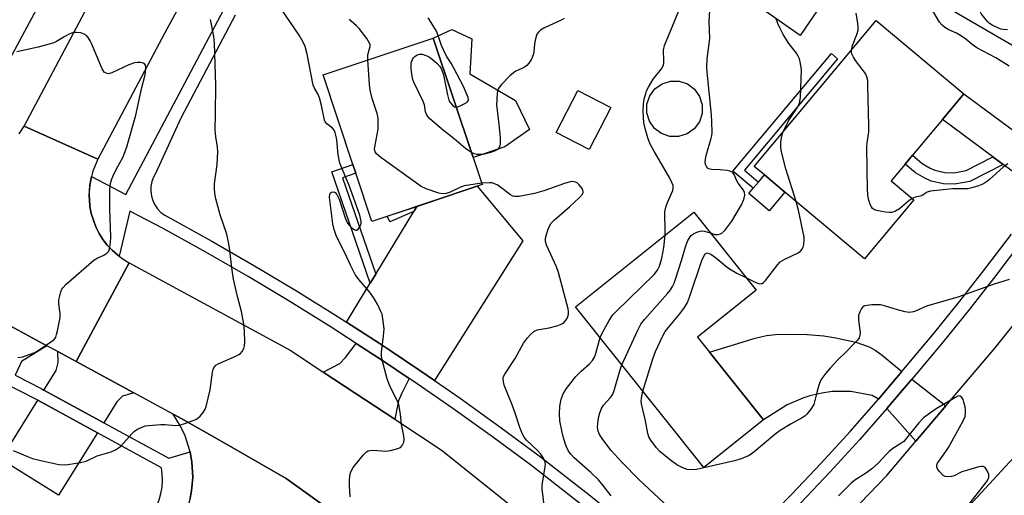
# Model space of a CAD drawing. Units: inches. Extents: x 1285763 to 1291763, y 513451 to 517451.
# Drawn here: x 1286289 to 1286587, y 516721 to 516865 of the extents above; entities that cross this region are included whole.
import ezdxf

# ---------------------------------------------------------------- set-up
doc = ezdxf.new("R2010")
doc.units = ezdxf.units.IN
doc.header["$MEASUREMENT"] = 0
for name, color, linetype in [('BLDG-Footprint', 5, 'Continuous'), ('CULTRL-Pad', 6, 'Continuous'), ('TRANS-Driveway', 251, 'Continuous'), ('TRANS-Non Street Sidewalk', 7, 'Continuous'), ('TRANS-Parking Lot', 4, 'Continuous'), ('TRANS-Road', 130, 'Continuous'), ('TRANS-Street Sidewalk', 7, 'Continuous'), ('Undefined', 1, 'Continuous')]:
    doc.layers.add(name, color=color, linetype=linetype)

msp = doc.modelspace()

# ---------------------------------------------------------------- linework, layer by layer
at = {"layer": 'BLDG-Footprint'}
for points, elevation in [([(1286602.26, 516877.66), (1286590.25, 516857.09), (1286552.03, 516879.41), (1286557.62, 516889), (1286566.93, 516904.94), (1286562.47, 516907.55), (1286571.82, 516923.56), (1286587.6, 516914.34), (1286605.72, 516903.76), (1286598.17, 516890.82), (1286596.55, 516888.05), (1286593.48, 516882.79)], 398.61), ([(1286534.49, 516873.59), (1286525.46, 516860.41), (1286507.47, 516873.14), (1286517.14, 516886.81)], 392.85), ([(1286559.91, 516810.72), (1286544.97, 516792.88), (1286520.87, 516813.05), (1286514.69, 516818.23), (1286511.61, 516820.8), (1286548.56, 516864.94), (1286575.04, 516842.76), (1286568.55, 516835), (1286559.5, 516824.2), (1286557.28, 516821.54), (1286553.04, 516816.47)], 394.05), ([(1286419.39, 516812.02), (1286395.86, 516804.17), (1286390.99, 516818.77), (1286390.12, 516821.36), (1286381.07, 516848.52), (1286414.42, 516859.64), (1286426.48, 516823.47), (1286429.21, 516815.29), (1286422.33, 516813)], 387.22), ([(1286468.23, 516838.63), (1286461.61, 516825.9), (1286451.61, 516831.1), (1286458.22, 516843.83)], 386.78), ([(1286514.43, 516744.12), (1286496.35, 516729.68), (1286457.49, 516778.31), (1286493.31, 516806.93), (1286512.17, 516783.33), (1286494.43, 516769.15), (1286498.07, 516764.59)], 390.22)]:
    msp.add_lwpolyline(points, close=True, dxfattribs=dict(at, elevation=elevation))
at = {"layer": 'CULTRL-Pad'}
for points in [[(1286436.16, 516826.7), (1286426.48, 516823.47), (1286414.42, 516859.64), (1286420.02, 516862.27), (1286426.15, 516859.41), (1286425.54, 516848.84), (1286439.29, 516840.75), (1286443.58, 516831.93)], [(1286491.26, 516830.64), (1286488.73, 516829.85), (1286486.08, 516829.88), (1286483.57, 516830.72), (1286481.43, 516832.3), (1286479.9, 516834.46), (1286479.1, 516837), (1286479.13, 516839.65), (1286479.98, 516842.16), (1286481.56, 516844.29), (1286483.72, 516845.83), (1286486.25, 516846.62), (1286488.9, 516846.59), (1286491.42, 516845.75), (1286493.55, 516844.17), (1286495.08, 516842), (1286495.88, 516839.47), (1286495.85, 516836.82), (1286495, 516834.31), (1286493.42, 516832.18)], [(1286520.87, 516813.05), (1286516.14, 516807.4), (1286509.96, 516812.57), (1286511.31, 516814.19), (1286512.89, 516816.07), (1286514.69, 516818.23)]]:
    msp.add_lwpolyline(points, close=True, dxfattribs=at)
at = {"layer": 'TRANS-Driveway'}
for points in [[(1286604.46, 516821.1), (1286598.57, 516812.8), (1286587, 516821.35), (1286583.88, 516823.66), (1286568.55, 516835.01), (1286575.04, 516842.76)], [(1286414.82, 516756.02), (1286410.39, 516759.08), (1286401.36, 516765.11), (1286398.05, 516767.28), (1286388.2, 516773.65), (1286395.39, 516785.5), (1286397.04, 516788.21), (1286408.54, 516807.16), (1286409.48, 516808.71), (1286419.39, 516812.02), (1286422.33, 516813), (1286427.72, 516814.79), (1286441.57, 516798.32)], [(1286556.29, 516758.79), (1286549.21, 516750.39), (1286547.35, 516751.52), (1286540.82, 516752.69), (1286535.19, 516752.67), (1286532.02, 516752.19), (1286528.39, 516751.37), (1286526.36, 516750.66), (1286521.59, 516748.63), (1286514.43, 516744.12), (1286498.07, 516764.59), (1286511.84, 516768.8), (1286515.27, 516769.6), (1286518.09, 516769.98), (1286522.38, 516770.07), (1286527.65, 516769.9), (1286532.63, 516769.5), (1286536.33, 516768.96), (1286542.39, 516767.62), (1286546.39, 516766.25), (1286548.26, 516765.17), (1286550.3, 516763.73)], [(1286306.32, 516761.77), (1286323.79, 516752.33), (1286320.41, 516751.24), (1286318.67, 516749.59), (1286314.69, 516743.24), (1286296.6, 516753.13), (1286300.26, 516759.05), (1286300.93, 516761.46), (1286300.76, 516764.77)], [(1286407.16, 516756.66), (1286404.95, 516752.22), (1286403.94, 516749.84), (1286402.79, 516744.3), (1286393.99, 516750.1), (1286381.16, 516758.57), (1286386.14, 516761.16), (1286387.92, 516762.95), (1286391.08, 516767.27), (1286395.97, 516764.1), (1286399.36, 516761.87)], [(1286569.6, 516748.32), (1286560.51, 516737.65), (1286551.75, 516747.53), (1286559.29, 516756.43)], [(1286312.79, 516740.21), (1286300.96, 516721.33), (1286288.68, 516729.02), (1286285.5, 516731.01), (1286283.64, 516732.18), (1286285.32, 516734.9), (1286294.71, 516750.08)]]:
    msp.add_lwpolyline(points, close=True, dxfattribs=at)
at = {"layer": 'TRANS-Non Street Sidewalk'}
for points in [[(1286512.89, 516816.07), (1286511.31, 516814.19), (1286505.16, 516819.34), (1286534.95, 516854.94), (1286536.84, 516853.36), (1286508.62, 516819.65)], [(1286583.88, 516823.66), (1286587, 516821.35), (1286576.85, 516816.26), (1286572.23, 516815.43), (1286568.85, 516815.56), (1286565.15, 516816.31), (1286563.2, 516817.21), (1286560.45, 516818.88), (1286557.28, 516821.54), (1286559.5, 516824.2), (1286562.47, 516821.7), (1286564.83, 516820.28), (1286566.24, 516819.63), (1286569.26, 516819.01), (1286571.98, 516818.91), (1286575.75, 516819.59)], [(1286397.04, 516788.21), (1286395.39, 516785.5), (1286383.74, 516819.15), (1286390.12, 516821.37), (1286390.99, 516818.77), (1286386.94, 516817.36)], [(1286408.54, 516807.16), (1286401.28, 516804.05), (1286400.51, 516805.72), (1286409.48, 516808.71)]]:
    msp.add_lwpolyline(points, close=True, dxfattribs=at)
at = {"layer": 'TRANS-Parking Lot'}
msp.add_polyline3d([(1286340.86, 516720.44, 0), (1286341.16, 516722.01, 0), (1286341.36, 516723.6, 0), (1286341.62, 516726.8, 0), (1286341.38, 516731.27, 0), (1286340.82, 516734.43, 0), (1286340.75, 516734.75, 0), (1286339.3, 516739.33, 0), (1286337.95, 516742.24, 0), (1286335.73, 516745.88, 0), (1286338.31, 516744.45, 0), (1286349.71, 516737.95, 0), (1286369.96, 516726.33, 0), (1286388.62, 516713, 0)], dxfattribs=at)
at = {"layer": 'TRANS-Road'}
for points in [[(1286289.08, 516830.7), (1286289.51, 516831.28), (1286290.56, 516833.03), (1286312.95, 516822.97), (1286311.42, 516819.33), (1286310.97, 516817.72), (1286310.86, 516817.25), (1286310.46, 516815.13), (1286310.27, 516812.98), (1286310.33, 516811.9), (1286310.36, 516810.83), (1286310.51, 516808.68), (1286310.92, 516806.56), (1286311.59, 516804.51), (1286312.33, 516802.48), (1286313.31, 516800.56), (1286314.46, 516798.73), (1286315.78, 516797.02), (1286317.25, 516795.44), (1286318.87, 516794.02), (1286319.39, 516793.61), (1286320.59, 516792.72), (1286322.44, 516791.61), (1286306.32, 516761.77), (1286300.76, 516764.77), (1286297.47, 516766.55), (1286286.38, 516772.55)], [(1286591.41, 516734.04), (1286558.15, 516698.04), (1286528.08, 516668.28), (1286511.15, 516685.2), (1286551.71, 516727.32), (1286560.51, 516737.65), (1286569.6, 516748.32), (1286584.56, 516765.88), (1286608.3, 516795.64)]]:
    msp.add_lwpolyline(points, dxfattribs=at)
msp.add_lwpolyline([(1286381.16, 516758.57), (1286393.99, 516750.1), (1286402.79, 516744.3), (1286416.87, 516735), (1286456.6, 516703.29), (1286480.2, 516683.91), (1286480.79, 516683.43), (1286456.86, 516657.21), (1286438.5, 516673.97), (1286401.51, 516703.79), (1286388.62, 516713), (1286369.96, 516726.33), (1286349.71, 516737.95), (1286338.31, 516744.45), (1286335.73, 516745.88), (1286323.79, 516752.33), (1286306.32, 516761.77), (1286322.44, 516791.61), (1286371.1, 516765.21), (1286376.19, 516761.85)], close=True, dxfattribs=at)
msp.add_polyline3d([(1286443.93, 517080.73, 0), (1286436.25, 517062.02, 0), (1286426.37, 517040.2, 0), (1286420.56, 517028.04, 0), (1286413.87, 517014.02, 0), (1286384.36, 516957.6, 0), (1286377.33, 516944.17, 0), (1286353.28, 516898.17, 0), (1286333.19, 516861.25, 0), (1286312.95, 516822.97, 0), (1286290.56, 516833.03, 0), (1286325.53, 516898.83, 0), (1286331.96, 516910.94, 0), (1286343.94, 516933.52, 0), (1286350.72, 516946.52, 0), (1286356.92, 516958.42, 0), (1286383.47, 517009.46, 0), (1286385.73, 517013.97, 0), (1286392.58, 517027.59, 0), (1286401.7, 517045.72, 0), (1286417.62, 517082.95, 0)], dxfattribs=at)
at = {"layer": 'TRANS-Street Sidewalk'}
for points in [[(1286417.58, 517115.09, 0), (1286394.13, 517062.33, 0), (1286379.13, 517030.97, 0), (1286374.67, 517021.66, 0), (1286370.5, 517012.93, 0), (1286344, 516962.49, 0), (1286339.55, 516954, 0), (1286319.12, 516915.11, 0), (1286315, 516907.26, 0), (1286307.54, 516893.07, 0), (1286278.8, 516839.6, 0)], [(1286459.19, 516718.53, 0), (1286444.24, 516730.17, 0), (1286432.39, 516738.95, 0), (1286420.4, 516747.54, 0), (1286408.26, 516755.93, 0), (1286407.16, 516756.66, 0), (1286399.36, 516761.87, 0), (1286395.97, 516764.1, 0), (1286391.08, 516767.27, 0), (1286386.19, 516770.43, 0), (1286383.58, 516772.12, 0), (1286371.04, 516779.9, 0), (1286358.37, 516787.48, 0), (1286345.59, 516794.85, 0), (1286332.69, 516801.99, 0), (1286322.6, 516807.26, 0), (1286319.39, 516793.61, 0), (1286318.87, 516794.02, 0), (1286317.25, 516795.44, 0), (1286315.78, 516797.02, 0), (1286314.46, 516798.73, 0), (1286313.31, 516800.56, 0), (1286312.33, 516802.48, 0), (1286311.59, 516804.51, 0), (1286310.92, 516806.56, 0), (1286310.51, 516808.68, 0), (1286310.36, 516810.83, 0), (1286310.33, 516811.9, 0), (1286310.46, 516815.13, 0), (1286310.86, 516817.25, 0), (1286310.97, 516817.72, 0), (1286321.42, 516812.33, 0), (1286351.1, 516868.32, 0)], [(1286354.47, 516866.56, 0), (1286338.01, 516835.44, 0), (1286330.43, 516818.85, 0), (1286329.73, 516817.57, 0), (1286329.23, 516816.2, 0), (1286328.97, 516814.76, 0), (1286328.93, 516813.3, 0), (1286329.12, 516811.85, 0), (1286329.54, 516810.45, 0), (1286330.18, 516809.14, 0), (1286331.02, 516807.94, 0), (1286332.03, 516806.89, 0), (1286333.2, 516806.02, 0), (1286347.46, 516798.15, 0), (1286360.3, 516790.75, 0), (1286373.01, 516783.14, 0), (1286385.61, 516775.33, 0), (1286388.2, 516773.65, 0), (1286398.05, 516767.28, 0), (1286401.36, 516765.11, 0), (1286410.39, 516759.08, 0), (1286414.82, 516756.02, 0), (1286422.58, 516750.65, 0), (1286434.63, 516742.02, 0), (1286446.54, 516733.2, 0), (1286461.55, 516721.51, 0), (1286476.4, 516709.62, 0)], [(1286513.8, 516712.27, 0), (1286522.91, 516721.55, 0), (1286531.86, 516731, 0), (1286540.62, 516740.62, 0), (1286549.21, 516750.39, 0), (1286556.29, 516758.79, 0), (1286565.82, 516770.14, 0), (1286573.87, 516780.08, 0), (1286581.76, 516790.15, 0), (1286589.49, 516800.35, 0)], [(1286592.54, 516798.08, 0), (1286584.77, 516787.83, 0), (1286576.84, 516777.72, 0), (1286568.75, 516767.73, 0), (1286560.52, 516757.88, 0), (1286559.29, 516756.43, 0), (1286551.75, 516747.53, 0), (1286543.45, 516738.08, 0), (1286534.64, 516728.41, 0), (1286525.65, 516718.91, 0)], [(1286286.45, 516648.28, 0), (1286290.58, 516655.42, 0), (1286294.88, 516662.46, 0), (1286299.35, 516669.38, 0), (1286304, 516676.19, 0), (1286308.81, 516682.89, 0), (1286329.81, 516716.41, 0), (1286330.74, 516718.14, 0), (1286331.47, 516719.96, 0), (1286332.01, 516721.85, 0), (1286332.35, 516723.78, 0), (1286332.49, 516725.74, 0), (1286332.42, 516727.7, 0), (1286332.14, 516729.64, 0), (1286312.79, 516740.21, 0), (1286294.71, 516750.08, 0), (1286294.11, 516750.41, 0), (1286230.82, 516782.62, 0)], [(1286286.38, 516772.55, 0), (1286297.47, 516766.55, 0), (1286289.81, 516761.77, 0), (1286287.87, 516757.6, 0), (1286295.78, 516753.57, 0), (1286296.6, 516753.13, 0), (1286314.69, 516743.24, 0), (1286334.4, 516732.48, 0), (1286340.82, 516734.43, 0), (1286341.38, 516731.27, 0), (1286341.62, 516726.8, 0), (1286341.36, 516723.6, 0), (1286341.16, 516722.01, 0), (1286340.86, 516720.44, 0), (1286340.48, 516718.88, 0), (1286340, 516717.35, 0), (1286338.85, 516714.36, 0), (1286338.31, 516713.1, 0), (1286328.99, 516697.67, 0), (1286319.41, 516682.42, 0), (1286309.55, 516667.34, 0), (1286298.27, 516650.76, 0), (1286293.38, 516643.21, 0), (1286288.76, 516635.5, 0)]]:
    msp.add_polyline3d(points, dxfattribs=at)
at = {"layer": 'Undefined'}
for points, elevation in [([(1286588.24, 516862.13), (1286587.09, 516862.19), (1286586.25, 516862.39), (1286585.17, 516862.81), (1286583.6, 516863.57), (1286582.87, 516864.03), (1286582.25, 516864.62), (1286581.31, 516865.73), (1286580.45, 516866.9), (1286580.01, 516867.66), (1286578.06, 516871.98), (1286576.99, 516875.39), (1286576.65, 516877.43), (1286575.09, 516892.96), (1286574.36, 516897.28), (1286572.8, 516904.13), (1286572.66, 516905.55), (1286573.25, 516909.79), (1286573.3, 516910.62), (1286573.16, 516912), (1286573.33, 516912.68), (1286574.12, 516913.82), (1286578.9, 516919.42)], 398), ([(1286498.3, 516800.69), (1286499.65, 516800.25), (1286500.16, 516800.18), (1286500.65, 516800.22), (1286501.37, 516800.43), (1286501.82, 516800.65), (1286502.67, 516801.37), (1286504.81, 516804.21), (1286507.74, 516809.19), (1286508.45, 516810.76), (1286508.73, 516812.13), (1286508.67, 516812.9), (1286508.4, 516813.59), (1286506.72, 516815.75), (1286506.35, 516816.44), (1286505.55, 516818.35), (1286504.99, 516819.1), (1286504.26, 516819.42), (1286503.41, 516819.58), (1286501.3, 516819.78), (1286498.67, 516819.9), (1286497.89, 516820.06), (1286497.46, 516820.31), (1286497.01, 516820.94), (1286496.85, 516821.4), (1286496.78, 516822.12), (1286496.85, 516823.01), (1286497.06, 516824.14), (1286498.6, 516829.32), (1286498.77, 516830.16), (1286498.84, 516831), (1286498.79, 516834.41), (1286498.68, 516836.42), (1286497.41, 516848.28), (1286497.26, 516850.79), (1286497.38, 516853.32), (1286498.14, 516859.5), (1286498, 516864.65), (1286498.26, 516869.82)], 390), ([(1286588.74, 516851.16), (1286584.78, 516853.68), (1286579.02, 516856.74), (1286577.62, 516857.7), (1286575.62, 516859.31), (1286574.01, 516860.41), (1286572.79, 516861.11), (1286570.35, 516862.24), (1286569.35, 516862.85), (1286568.45, 516863.59), (1286567.68, 516864.44), (1286564.94, 516869.14)], 396), ([(1286389.28, 516720.84), (1286389.06, 516724.11), (1286389.08, 516725.59), (1286389.23, 516727.34), (1286389.49, 516728.44), (1286390.24, 516729.67), (1286393.24, 516733.39), (1286394.25, 516734.42), (1286394.73, 516734.7), (1286395.27, 516734.86), (1286396.38, 516734.93), (1286400.06, 516734.69), (1286401.5, 516734.88), (1286403.76, 516735.43), (1286404.48, 516735.79), (1286405.01, 516736.37), (1286405.5, 516737.33), (1286405.65, 516738.12), (1286405.53, 516739.26), (1286404.82, 516742.71), (1286404.53, 516745.87), (1286404.03, 516748.74), (1286403.63, 516749.79), (1286401.78, 516753.32), (1286400.96, 516755.15), (1286400.5, 516756.57), (1286398.85, 516762.6), (1286398.74, 516763.48), (1286398.74, 516764.64), (1286399.38, 516769.5), (1286399.54, 516771.55), (1286399.3, 516774.1), (1286398.93, 516776.05), (1286398.52, 516777.1), (1286397.66, 516778.91), (1286397, 516780.17), (1286396.38, 516781.17), (1286395.14, 516782.83), (1286391.92, 516786.55), (1286390.84, 516788.09), (1286389.37, 516790.93), (1286387.78, 516794.48), (1286385.15, 516799.56), (1286384.43, 516801.71), (1286384.09, 516803.43), (1286383.07, 516811.48), (1286383.09, 516812.3), (1286383.31, 516812.8), (1286383.67, 516813.02), (1286384.35, 516813.07), (1286384.77, 516812.89), (1286385.3, 516812.31), (1286385.96, 516810.89), (1286387.82, 516805.21), (1286388.38, 516803.83), (1286388.87, 516803.13), (1286389.68, 516802.32), (1286390.31, 516801.8), (1286390.94, 516801.5), (1286391.32, 516801.54), (1286391.67, 516801.8), (1286392.14, 516802.39), (1286392.5, 516803.09), (1286392.61, 516803.61), (1286392.61, 516804.14), (1286392.26, 516806.05), (1286388.98, 516815.05), (1286386.18, 516821.76), (1286385.63, 516824.35), (1286385.23, 516828.85), (1286385, 516830.26), (1286384.77, 516831.06), (1286384.42, 516831.77), (1286383.96, 516832.39), (1286382.2, 516833.72), (1286381.76, 516834.27), (1286381.55, 516834.77), (1286380.58, 516839.28), (1286380.01, 516841.55), (1286379.59, 516842.59), (1286378.5, 516844.44), (1286378.11, 516845.43), (1286376.25, 516854.8), (1286375.67, 516857.07), (1286375.1, 516858.37), (1286373.86, 516860.52), (1286368.62, 516868.16)], 384), ([(1286421.37, 516838.79), (1286421.91, 516838.88), (1286422.98, 516839.3), (1286424.04, 516839.83), (1286424.72, 516840.29), (1286425.03, 516840.66), (1286425.11, 516840.93), (1286425.01, 516841.68), (1286423.55, 516844.96), (1286420.61, 516850.76), (1286419.89, 516852.05), (1286418.48, 516854.22), (1286417.53, 516856.05), (1286416.94, 516857.4), (1286415.92, 516860.41), (1286415.39, 516861.69), (1286413.85, 516864.4), (1286412.92, 516865.82)], 388), ([(1286484.66, 516800.02), (1286484.68, 516802.24), (1286484.51, 516805.91), (1286484.57, 516807.04), (1286484.89, 516808.48), (1286485.33, 516809.9), (1286486.93, 516813.49), (1286487.08, 516814.26), (1286487.03, 516815), (1286486.71, 516815.99), (1286486.08, 516817.21), (1286481.37, 516825.19), (1286480.15, 516827.58), (1286479.37, 516829.45), (1286478.56, 516832.3), (1286478.2, 516834.03), (1286477.98, 516837.43), (1286478.09, 516839.74), (1286478.32, 516841.18), (1286478.75, 516842.9), (1286479.02, 516843.69), (1286479.56, 516844.83), (1286480.99, 516847.2), (1286483.53, 516850.37), (1286484.02, 516851.26), (1286484.21, 516852), (1286484.27, 516852.79), (1286484.16, 516855.94), (1286484.49, 516857.44), (1286488.79, 516867.89)], 388), ([(1286541.05, 516855.97), (1286541.34, 516857.35), (1286542.64, 516860.68), (1286543.03, 516862.08), (1286543.06, 516862.92), (1286542.95, 516864.05), (1286542.45, 516867.16)], 394), ([(1286287.33, 516734.82), (1286291.59, 516733.02), (1286293.18, 516732.46), (1286295.68, 516731.81), (1286301.07, 516730.63), (1286302.69, 516730.54), (1286303.8, 516730.59), (1286307.63, 516731.21), (1286309.34, 516731.66), (1286312.74, 516733.22), (1286316.93, 516734.43), (1286318.24, 516735), (1286319.19, 516735.63), (1286319.83, 516736.2), (1286323.18, 516739.85), (1286324.01, 516740.65), (1286324.96, 516741.28), (1286326.54, 516742), (1286327.37, 516742.27), (1286328.21, 516742.42), (1286331.94, 516742.69), (1286333.31, 516742.7), (1286336.4, 516742.42), (1286337.56, 516742.48), (1286338.97, 516742.9), (1286341.48, 516743.82), (1286342.57, 516744.27), (1286343.32, 516744.7), (1286343.93, 516745.26), (1286344.8, 516746.37), (1286345.38, 516747.33), (1286345.69, 516748.13), (1286346.92, 516753.18), (1286347.6, 516758.53), (1286347.81, 516759.38), (1286348.02, 516759.86), (1286348.64, 516760.62), (1286349.32, 516761.09), (1286354.84, 516763.46), (1286355.63, 516763.87), (1286356.09, 516764.2), (1286356.57, 516764.79), (1286357.06, 516765.72), (1286357.28, 516766.48), (1286357.36, 516767.61), (1286357.34, 516771.05), (1286357.12, 516773.09), (1286356.38, 516776.9), (1286355.19, 516781.48), (1286354, 516786.68), (1286353.55, 516789.4), (1286352.78, 516796.17), (1286352.5, 516797.87), (1286351.91, 516800.3), (1286349.99, 516806.19), (1286348.64, 516811.04), (1286348.29, 516812.75), (1286348.22, 516814.13), (1286348.25, 516815.51), (1286349.07, 516821.35), (1286349.22, 516825.19), (1286349.14, 516826.64), (1286348.64, 516829.77), (1286348.43, 516831.83), (1286348.55, 516836.72), (1286348.61, 516845.36), (1286348.25, 516858.11), (1286347.98, 516860.12), (1286347.05, 516865.27)], 382), ([(1286394.61, 516853.03), (1286394.69, 516854.55), (1286395.31, 516857.1), (1286395.3, 516857.59), (1286395.17, 516858.09), (1286394.29, 516859.52), (1286392, 516862.52), (1286391.23, 516863.36), (1286389.59, 516864.74), (1286389.13, 516865.4)], 386), ([(1286454.12, 516865.61), (1286453.39, 516865.19), (1286447.89, 516862.67), (1286446.93, 516862.03), (1286446.3, 516861.47), (1286445.82, 516860.79), (1286445.38, 516859.4), (1286445.09, 516857.93), (1286444.85, 516855.42), (1286444.7, 516854.62), (1286444.14, 516853.27), (1286443.39, 516852.01), (1286442.81, 516851.38), (1286442.1, 516850.89), (1286441.06, 516850.34), (1286439.4, 516849.63), (1286438.69, 516849.15), (1286437.63, 516848.17), (1286435.19, 516845.66), (1286434.62, 516845.01), (1286434.18, 516844.36), (1286433.92, 516843.7), (1286433.78, 516842.84), (1286433.63, 516839.3), (1286433.75, 516837.85), (1286434.33, 516833.54), (1286434.72, 516829.56), (1286434.72, 516827.57), (1286434.62, 516827.04), (1286434.41, 516826.56), (1286433.87, 516825.95), (1286433.15, 516825.51), (1286431.8, 516825.02), (1286429.83, 516824.49), (1286428.7, 516824.39), (1286427.59, 516824.45), (1286426.78, 516824.62), (1286425.98, 516824.98)], 388), ([(1286520.24, 516831.11), (1286521.96, 516834.59), (1286524.64, 516838.53), (1286525.31, 516839.92), (1286525.56, 516841.66), (1286525.95, 516849.99), (1286525.63, 516852), (1286525.26, 516853.4), (1286524.95, 516854.2), (1286524.38, 516855.1), (1286522.12, 516858), (1286520.41, 516860.71), (1286519.33, 516862.74), (1286518.77, 516864.03), (1286518.25, 516865.51)], 392), ([(1286288.74, 516763.01), (1286290.17, 516763.23), (1286292.17, 516763.88), (1286293.84, 516764.53), (1286295.11, 516765.26), (1286299, 516767.93), (1286299.65, 516768.48), (1286300.15, 516769.14), (1286300.44, 516769.93), (1286300.72, 516771.07), (1286301.49, 516775.14), (1286301.46, 516776.31), (1286301.08, 516779.25), (1286301.12, 516780.39), (1286301.73, 516782.86), (1286302.04, 516783.63), (1286302.34, 516784.1), (1286303.37, 516785.15), (1286311.74, 516792.4), (1286312.72, 516793.03), (1286314.75, 516793.92), (1286315.68, 516794.54), (1286316.2, 516795.13), (1286316.49, 516795.91), (1286316.72, 516797.66), (1286316.83, 516799.46), (1286316.51, 516807.9), (1286316.54, 516813.85), (1286316.73, 516815.59), (1286317, 516816.7), (1286317.52, 516817.99), (1286318.63, 516820.25), (1286320.44, 516823.5), (1286321.22, 516825.37), (1286321.68, 516826.73), (1286324.42, 516836.36), (1286326.24, 516844.66), (1286327.09, 516848.1), (1286327.3, 516849.25), (1286327.41, 516850.65), (1286327.35, 516851.4), (1286327.17, 516851.78), (1286326.62, 516852.1), (1286325.88, 516852.24), (1286324.8, 516852.28), (1286323.98, 516852.16), (1286322.34, 516851.54), (1286317.19, 516849.11), (1286316.11, 516848.85), (1286315.41, 516848.99), (1286314.81, 516849.37), (1286314.19, 516850.3), (1286311.02, 516858.03), (1286310.63, 516858.83), (1286310.01, 516859.78), (1286309.47, 516860.4), (1286308.81, 516860.87), (1286307.73, 516861.2), (1286306.31, 516861.38), (1286305.48, 516861.3), (1286304.43, 516860.9), (1286302.91, 516860.11), (1286300.37, 516858.61), (1286299.31, 516858.15), (1286294.87, 516856.93), (1286289.77, 516855.75), (1286288.35, 516855.47)], 380), ([(1286425.98, 516824.98), (1286424.27, 516826.11), (1286420.82, 516829.15), (1286417.51, 516831.71), (1286413.43, 516835.25), (1286412.53, 516836.33), (1286412.09, 516837.29), (1286411.76, 516839.41), (1286411.42, 516840.49), (1286408.61, 516846.35), (1286408.26, 516847.16), (1286408.01, 516848), (1286407.76, 516850.35), (1286407.79, 516852.11), (1286408.14, 516853.19), (1286408.43, 516853.67), (1286408.82, 516854.06), (1286409.53, 516854.53), (1286410.31, 516854.79), (1286411.11, 516854.73), (1286412.48, 516854.29), (1286413.26, 516853.91), (1286414.12, 516853.31), (1286415.63, 516851.93), (1286416.43, 516851.07), (1286416.98, 516850.2), (1286417.55, 516848.51), (1286418.74, 516842.5), (1286419.17, 516840.89), (1286419.56, 516840.14), (1286420.29, 516839.31), (1286420.92, 516838.88), (1286421.37, 516838.79)], 388), ([(1286559.44, 516811.11), (1286558.45, 516810.4), (1286555.62, 516807.98), (1286554.37, 516807.27), (1286553.3, 516806.91), (1286552.47, 516806.88), (1286551.34, 516807.01), (1286549.07, 516807.37), (1286548.01, 516807.66), (1286547.38, 516808.08), (1286547.08, 516808.53), (1286546.7, 516809.31), (1286546.07, 516811.27), (1286545.92, 516813.6), (1286545.72, 516826.78), (1286545.81, 516827.92), (1286546.25, 516831.29), (1286546.34, 516833.04), (1286546.04, 516845.3), (1286545.95, 516846.79), (1286545.7, 516847.89), (1286545.24, 516848.91), (1286544.58, 516849.86), (1286542.24, 516852.87), (1286541.62, 516853.86), (1286541.18, 516854.91), (1286541.06, 516855.45), (1286541.05, 516855.97)], 394), ([(1286429.05, 516815.76), (1286425.18, 516815.18), (1286423.77, 516814.89), (1286422.45, 516814.4), (1286419.37, 516812.96), (1286418.32, 516812.59), (1286417.22, 516812.49), (1286416.12, 516812.7), (1286412.31, 516814.01), (1286410.75, 516814.76), (1286398.6, 516823.49), (1286397.26, 516824.6), (1286396.81, 516825.25), (1286396.67, 516826.09), (1286396.81, 516827.22), (1286397.72, 516832.11), (1286397.8, 516833.59), (1286397.72, 516835.37), (1286397.44, 516836.82), (1286395.98, 516841.34), (1286395.39, 516843.87), (1286395.16, 516845.61), (1286394.61, 516853.03)], 386), ([(1286524.28, 516810.2), (1286521.15, 516820.03), (1286519.75, 516825.62), (1286519.62, 516826.74), (1286519.69, 516828.14), (1286519.94, 516830.08), (1286520.24, 516831.11)], 392), ([(1286588.41, 516821.57), (1286586.98, 516820.61), (1286582.86, 516816.84), (1286581.95, 516816.1), (1286581.01, 516815.57), (1286579.48, 516814.96), (1286577.49, 516814.29), (1286576.3, 516814.06), (1286571.65, 516814.05), (1286564.97, 516813.36), (1286563.93, 516813.03), (1286562.76, 516812.19), (1286562.29, 516811.94), (1286560.3, 516811.47), (1286559.44, 516811.11)], 394), ([(1286448.01, 516718.19), (1286447.45, 516723.21), (1286447.43, 516724.09), (1286447.51, 516724.98), (1286448.37, 516729.99), (1286448.39, 516730.58), (1286448.29, 516731.33), (1286447.8, 516732.55), (1286447.01, 516733.72), (1286446.02, 516734.8), (1286442.64, 516738), (1286441.99, 516738.84), (1286441.46, 516739.74), (1286440.65, 516741.8), (1286439.28, 516746.16), (1286438.38, 516748.69), (1286435.95, 516754.59), (1286435.68, 516755.65), (1286435.62, 516756.69), (1286435.73, 516757.19), (1286436.07, 516757.92), (1286439.19, 516762.71), (1286441.8, 516767.31), (1286442.93, 516768.97), (1286443.87, 516769.97), (1286444.91, 516770.85), (1286445.89, 516771.32), (1286449.56, 516772), (1286451.88, 516772.61), (1286453, 516773), (1286453.52, 516773.26), (1286454.14, 516773.76), (1286454.68, 516774.37), (1286455.1, 516775.04), (1286455.39, 516776.11), (1286455.39, 516776.91), (1286455.29, 516777.73), (1286452.34, 516788.75), (1286451.73, 516790.39), (1286448.8, 516796.74), (1286448.45, 516798.05), (1286448.46, 516799.1), (1286448.72, 516800.2), (1286449.26, 516801.84), (1286449.69, 516802.89), (1286450.14, 516803.61), (1286451.18, 516804.65), (1286455.71, 516808.57), (1286458.75, 516811.4), (1286459.66, 516812.45), (1286459.84, 516812.91), (1286459.86, 516813.15), (1286459.76, 516813.66), (1286459.53, 516814.17), (1286458.65, 516815.28), (1286457.98, 516815.82), (1286457.5, 516816.09), (1286456.73, 516816.22), (1286455.91, 516816.1), (1286454.22, 516815.66), (1286447.96, 516813.46), (1286445.13, 516812.66), (1286440.48, 516811.75), (1286439.07, 516811.66), (1286438.54, 516811.79), (1286437.8, 516812.2), (1286434.49, 516814.75), (1286433.75, 516815.22), (1286433.02, 516815.57), (1286432.25, 516815.81), (1286431.44, 516815.89), (1286429.05, 516815.76)], 386), ([(1286509.09, 516787.18), (1286511.25, 516786.06), (1286512.55, 516785.51), (1286513.3, 516785.32), (1286513.77, 516785.34), (1286513.99, 516785.42), (1286514.4, 516785.72), (1286514.98, 516786.32), (1286518.72, 516791.11), (1286519.44, 516791.89), (1286520.85, 516792.79), (1286524.89, 516794.69), (1286525.56, 516795.16), (1286526.05, 516795.71), (1286526.38, 516796.41), (1286526.57, 516797.21), (1286526.74, 516798.6), (1286526.73, 516799.44), (1286525.01, 516807.55), (1286524.28, 516810.2)], 392), ([(1286471.53, 516760.73), (1286476.32, 516771.22), (1286477.28, 516773.07), (1286478.37, 516774.44), (1286485.4, 516782.35), (1286486.26, 516783.5), (1286486.86, 516784.46), (1286487.34, 516785.53), (1286487.83, 516786.95), (1286489.58, 516792.36), (1286490.88, 516796.81), (1286491.55, 516798.36), (1286492.23, 516799.55), (1286492.57, 516799.96), (1286493.22, 516800.42), (1286494.2, 516800.88), (1286495.23, 516801.22), (1286495.75, 516801.29), (1286496.54, 516801.21), (1286498.3, 516800.69)], 390), ([(1286464.93, 516768.99), (1286465.64, 516770.52), (1286467.66, 516774.16), (1286468.79, 516775.89), (1286469.8, 516776.95), (1286481.27, 516788.09), (1286482.36, 516789.38), (1286482.94, 516790.59), (1286483.64, 516793.04), (1286484.21, 516796.29), (1286484.66, 516800.02)], 388), ([(1286477.91, 516752.76), (1286480.87, 516762.62), (1286481.68, 516764.82), (1286483.82, 516769.33), (1286484.65, 516770.87), (1286485.53, 516772.01), (1286489.11, 516776.18), (1286490.46, 516778.11), (1286491.37, 516779.61), (1286492.03, 516781.26), (1286495.78, 516792.29), (1286496.27, 516793.46), (1286496.8, 516794.34), (1286497.13, 516794.6), (1286497.5, 516794.64), (1286498.42, 516794.26), (1286500.29, 516792.93), (1286502.92, 516790.68), (1286504.11, 516789.85), (1286506.37, 516788.5), (1286509.09, 516787.18)], 392), ([(1286588.75, 516786.59), (1286583.9, 516785.06), (1286573.21, 516781.2), (1286563.74, 516778.51), (1286560.59, 516777.12), (1286559.8, 516776.84), (1286558.47, 516776.64), (1286557.31, 516776.79), (1286554.99, 516777.39), (1286551, 516778.66), (1286549.84, 516778.92), (1286548.99, 516778.96), (1286547.25, 516778.88), (1286545.82, 516778.76), (1286545.02, 516778.59), (1286544.56, 516778.38), (1286544.05, 516777.81), (1286543.55, 516776.82), (1286543.19, 516775.74), (1286543.12, 516775.17), (1286543.15, 516774.3), (1286543.65, 516770.47), (1286543.6, 516769.62), (1286543.33, 516768.94), (1286542.82, 516768.25), (1286542.03, 516767.38), (1286539.56, 516764.81), (1286536.7, 516762.03), (1286534.57, 516759.75), (1286533.28, 516758.24), (1286532.09, 516756.67), (1286531.54, 516755.71), (1286531.16, 516754.63), (1286530.56, 516752.42), (1286529.89, 516749.56), (1286529.62, 516748.73), (1286528.77, 516747.31), (1286527.55, 516745.81), (1286526.9, 516745.28), (1286525.95, 516744.67), (1286522.75, 516742.94), (1286519.43, 516740.9), (1286517.86, 516739.68), (1286511.51, 516734.33), (1286510.07, 516733.33), (1286507.6, 516732.32), (1286505.63, 516731.67), (1286494.17, 516729.1), (1286492.72, 516728.96), (1286491.27, 516729.11), (1286489.95, 516729.58), (1286488.22, 516730.51), (1286486.3, 516731.93), (1286483.04, 516734.54), (1286482.05, 516735.62), (1286480.26, 516737.96), (1286479.7, 516738.94), (1286479.38, 516739.95), (1286478.68, 516743.78), (1286477.47, 516748.97), (1286477.39, 516749.85), (1286477.44, 516750.73), (1286477.91, 516752.76)], 392), ([(1286468.25, 516721.17), (1286465.78, 516724.38), (1286464.45, 516725.92), (1286462.18, 516728.18), (1286457.1, 516732.61), (1286456.11, 516733.69), (1286455.4, 516734.63), (1286454.66, 516736.12), (1286453.87, 516738.67), (1286453.43, 516740.4), (1286452.79, 516743.84), (1286452.65, 516745.9), (1286452.77, 516748.29), (1286453.2, 516750.37), (1286453.81, 516752.03), (1286454.82, 516753.63), (1286457.57, 516757.2), (1286459.24, 516758.83), (1286461.77, 516761.03), (1286462.65, 516762.11), (1286463.21, 516763.08), (1286463.53, 516763.9), (1286464.93, 516768.99)], 388), ([(1286485.68, 516717.69), (1286476.8, 516725.93), (1286471.54, 516731.31), (1286468.19, 516734.93), (1286465.55, 516738.43), (1286464.75, 516739.64), (1286464.34, 516740.69), (1286464.19, 516741.82), (1286464.26, 516743), (1286464.49, 516744.76), (1286464.82, 516746.2), (1286465.41, 516747.56), (1286466.01, 516748.57), (1286468.04, 516750.74), (1286468.52, 516751.37), (1286468.78, 516751.86), (1286469.18, 516752.97), (1286470.94, 516758.95), (1286471.53, 516760.73)], 390), ([(1286575.84, 516717.59), (1286581.97, 516725.51), (1286582.39, 516726.2), (1286582.57, 516726.73), (1286582.6, 516727.54), (1286582.23, 516728.56), (1286581.51, 516729.67), (1286581.14, 516729.94), (1286580.91, 516730.01), (1286580.4, 516730.02), (1286579.57, 516729.87), (1286575.84, 516728.84), (1286574.44, 516728.37), (1286572.12, 516727.19), (1286571.31, 516727), (1286570.22, 516726.89), (1286569.44, 516726.95), (1286568.75, 516727.3), (1286567.61, 516728.58), (1286567.13, 516729.29), (1286566.91, 516729.78), (1286566.84, 516730.4), (1286567.07, 516731.05), (1286569.61, 516734.52), (1286570.41, 516735.75), (1286574.87, 516743.83), (1286575.44, 516745.17), (1286575.59, 516746.21), (1286575.58, 516747.27), (1286575.45, 516748.1), (1286575.08, 516749.47), (1286574.81, 516750.25), (1286574.46, 516750.93), (1286573.97, 516751.32), (1286573.54, 516751.36), (1286573.05, 516751.21), (1286572.29, 516750.83), (1286566.72, 516747.41), (1286564.25, 516745.79), (1286562.82, 516744.72), (1286561.44, 516743.24), (1286557.74, 516738.55), (1286556.84, 516737.56), (1286556.03, 516736.93), (1286553.59, 516735.43), (1286552.43, 516734.54), (1286551.64, 516733.76), (1286549.15, 516730.98), (1286547.19, 516729.31), (1286545.55, 516728.08), (1286542.06, 516725.84), (1286540.91, 516724.98), (1286537.11, 516721.11)], 390)]:
    msp.add_lwpolyline(points, dxfattribs=dict(at, elevation=elevation))

doc.saveas('drawing.dxf')
